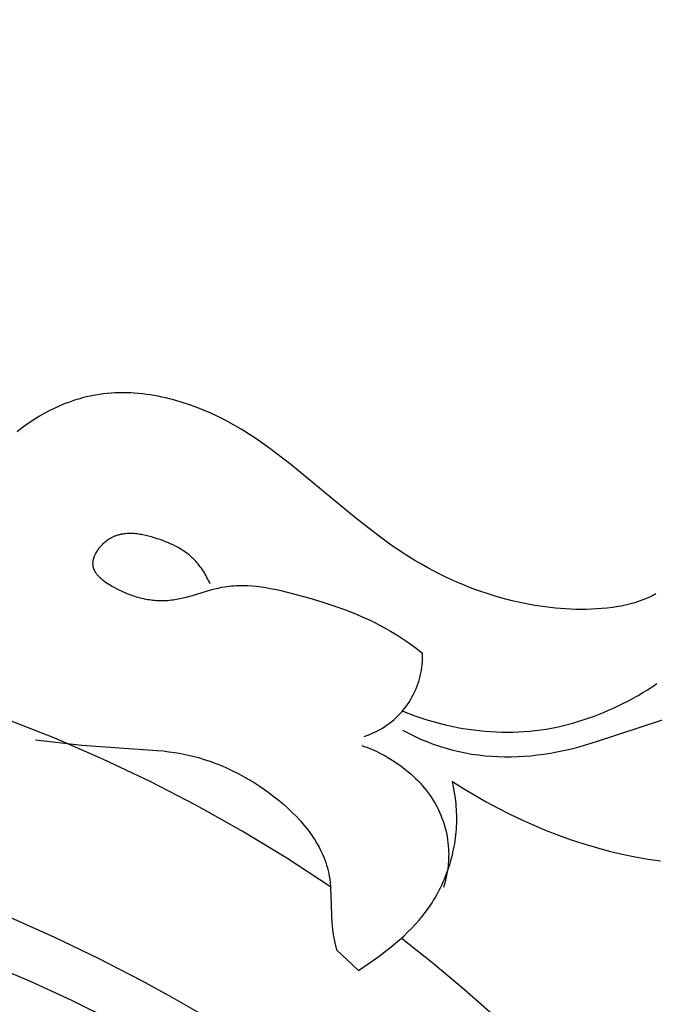
# Model space of a CAD drawing. Units: millimetres. Extents: x 8053 to 10415, y 4517 to 6889.
# Drawn here: x 8517 to 8546, y 6532 to 6578 of the extents above; entities that cross this region are included whole.
import ezdxf

# ---------------------------------------------------------------- set-up
doc = ezdxf.new("R2010")
doc.units = ezdxf.units.MM
doc.layers.get('Defpoints').update_dxf_attribs({"lineweight": 5})
doc.styles.get("Standard").update_dxf_attribs({"font": 'arial.ttf'})
doc.dimstyles.new('ISO-25', dxfattribs={"dimtxt": 2.5, "dimasz": 2.5, "dimexe": 1.25, "dimexo": 0.625, "dimtad": 1, "dimtxsty": 'Standard', "dimcen": 2.5, "dimadec": 0, "dimazin": 0, "dimtfac": 1, "dimtmove": 0, "dimatfit": 3, "dimfxl": 1, "dimarcsym": 0})

# ---------------------------------------------------------------- blocks, each defined once
blk = doc.blocks.new('414')
for points in [[(101.371, -14.672), (101.126, -14.747)], [(101.493, -14.639), (101.371, -14.672)], [(101.617, -14.607), (101.493, -14.639)], [(101.741, -14.577), (101.617, -14.607)], [(101.865, -14.55), (101.741, -14.577)], [(101.989, -14.525), (101.865, -14.55)], [(102.114, -14.502), (101.989, -14.525)], [(102.293, -14.473), (102.114, -14.502)], [(102.473, -14.45), (102.293, -14.473)], [(102.653, -14.43), (102.473, -14.45)], [(102.834, -14.416), (102.653, -14.43)], [(103.015, -14.405), (102.834, -14.416)], [(103.196, -14.399), (103.015, -14.405)], [(103.378, -14.398), (103.196, -14.399)], [(103.559, -14.4), (103.378, -14.398)], [(103.741, -14.407), (103.559, -14.4)], [(103.923, -14.417), (103.741, -14.407)], [(104.106, -14.432), (103.923, -14.417)], [(104.287, -14.45), (104.106, -14.432)], [(104.469, -14.472), (104.287, -14.45)], [(104.651, -14.498), (104.469, -14.472)], [(104.832, -14.528), (104.651, -14.498)], [(105.013, -14.561), (104.832, -14.528)], [(105.194, -14.597), (105.013, -14.561)], [(105.374, -14.637), (105.194, -14.597)], [(105.553, -14.68), (105.374, -14.637)], [(100.176, -15.125), (99.946, -15.239)], [(100.409, -15.019), (100.176, -15.125)], [(100.646, -14.92), (100.409, -15.019)], [(100.885, -14.83), (100.646, -14.92)], [(101.126, -14.747), (100.885, -14.83)], [(105.732, -14.727), (105.553, -14.68)], [(106.087, -14.829), (105.732, -14.727)], [(106.439, -14.943), (106.087, -14.829)], [(106.786, -15.069), (106.439, -14.943)], [(107.13, -15.205), (106.786, -15.069)], [(99.497, -15.487), (99.278, -15.621)], [(99.72, -15.36), (99.497, -15.487)], [(99.946, -15.239), (99.72, -15.36)], [(107.468, -15.351), (107.13, -15.205)], [(107.8, -15.506), (107.468, -15.351)], [(108.166, -15.692), (107.8, -15.506)], [(98.854, -15.909), (98.649, -16.061)], [(99.064, -15.762), (98.854, -15.909)], [(99.278, -15.621), (99.064, -15.762)], [(108.524, -15.887), (108.166, -15.692)], [(108.876, -16.093), (108.524, -15.887)], [(98.649, -16.061), (98.448, -16.219)], [(109.221, -16.307), (108.876, -16.093)], [(109.561, -16.529), (109.221, -16.307)], [(109.895, -16.758), (109.561, -16.529)], [(110.225, -16.994), (109.895, -16.758)], [(110.55, -17.236), (110.225, -16.994)], [(111.191, -17.735), (110.55, -17.236)], [(114.148, -20.18), (111.191, -17.735)], [(114.695, -20.612), (114.148, -20.18)], [(115.249, -21.034), (114.695, -20.612)], [(107.435, -23.3), (107.402, -23.224), (107.367, -23.148), (107.33, -23.073), (107.292, -22.998), (107.253, -22.925), (107.212, -22.852), (107.169, -22.78), (107.125, -22.709), (107.079, -22.639), (107.031, -22.57), (106.982, -22.502), (106.932, -22.436), (106.88, -22.371), (106.826, -22.308), (106.771, -22.246), (106.715, -22.186), (106.668, -22.139), (106.62, -22.093), (106.572, -22.048), (106.522, -22.005), (106.471, -21.962), (106.42, -21.921), (106.368, -21.88), (106.315, -21.841), (106.261, -21.803), (106.206, -21.765), (106.15, -21.729), (106.094, -21.693), (105.979, -21.625), (105.862, -21.56), (105.742, -21.499), (105.619, -21.441), (105.494, -21.386), (105.367, -21.334), (105.238, -21.285), (105.108, -21.238), (104.975, -21.194), (104.841, -21.152), (104.709, -21.114), (104.576, -21.077), (104.442, -21.045), (104.308, -21.016), (104.241, -21.003), (104.174, -20.991), (104.106, -20.981), (104.039, -20.972), (103.972, -20.965), (103.905, -20.959), (103.838, -20.954), (103.771, -20.952), (103.704, -20.951), (103.638, -20.952), (103.572, -20.955), (103.506, -20.96), (103.441, -20.967), (103.375, -20.976), (103.343, -20.982), (103.311, -20.988), (103.278, -20.995), (103.246, -21.002), (103.214, -21.01), (103.182, -21.018), (103.15, -21.027), (103.119, -21.037), (103.087, -21.047), (103.056, -21.058), (103.024, -21.07), (102.993, -21.082), (102.962, -21.095), (102.931, -21.109), (102.901, -21.123), (102.87, -21.138), (102.84, -21.154), (102.809, -21.171), (102.779, -21.188), (102.749, -21.206), (102.708, -21.232), (102.667, -21.26), (102.627, -21.289), (102.587, -21.32), (102.547, -21.352), (102.509, -21.384), (102.471, -21.418), (102.434, -21.453), (102.397, -21.489), (102.362, -21.526), (102.328, -21.564), (102.295, -21.602), (102.263, -21.642), (102.233, -21.681), (102.203, -21.722), (102.175, -21.763), (102.149, -21.804), (102.124, -21.846), (102.101, -21.889), (102.079, -21.931), (102.069, -21.952), (102.059, -21.974), (102.05, -21.995), (102.041, -22.017), (102.032, -22.038), (102.025, -22.06), (102.017, -22.081), (102.01, -22.103), (102.004, -22.124), (101.998, -22.146), (101.993, -22.167), (101.988, -22.188), (101.984, -22.21), (101.98, -22.231), (101.977, -22.252), (101.974, -22.274), (101.972, -22.295), (101.971, -22.316), (101.97, -22.337), (101.97, -22.358), (101.97, -22.379), (101.971, -22.399), (101.973, -22.42), (101.975, -22.44), (101.978, -22.46), (101.981, -22.479), (101.985, -22.499), (101.989, -22.518), (101.995, -22.537), (102, -22.556), (102.006, -22.574), (102.013, -22.593), (102.02, -22.612), (102.028, -22.63), (102.036, -22.649), (102.045, -22.667), (102.054, -22.685), (102.064, -22.703), (102.074, -22.721), (102.085, -22.738), (102.096, -22.756), (102.108, -22.773), (102.12, -22.791), (102.132, -22.808), (102.145, -22.825), (102.158, -22.842), (102.186, -22.876), (102.215, -22.909), (102.245, -22.941), (102.277, -22.973), (102.31, -23.005), (102.344, -23.036), (102.38, -23.067), (102.416, -23.097), (102.454, -23.127), (102.492, -23.156), (102.531, -23.185), (102.612, -23.242), (102.695, -23.296), (102.779, -23.349), (102.865, -23.399), (102.952, -23.448), (103.126, -23.542), (103.301, -23.627), (103.388, -23.668), (103.475, -23.706), (103.562, -23.742), (103.649, -23.777), (103.736, -23.809), (103.823, -23.84), (103.91, -23.869), (103.997, -23.896), (104.084, -23.921), (104.17, -23.945), (104.257, -23.966), (104.344, -23.985), (104.43, -24.003), (104.517, -24.019), (104.604, -24.033), (104.69, -24.045), (104.777, -24.055), (104.863, -24.063), (104.949, -24.069), (105.036, -24.073), (105.122, -24.076), (105.208, -24.076), (105.294, -24.075), (105.38, -24.071), (105.466, -24.066), (105.552, -24.059), (105.638, -24.049), (105.724, -24.038), (105.798, -24.027), (105.873, -24.014), (106.022, -23.985), (106.171, -23.952), (106.32, -23.915), (106.618, -23.832), (107.515, -23.566), (107.665, -23.527), (107.815, -23.491), (107.966, -23.459), (108.117, -23.431), (108.222, -23.415), (108.327, -23.402), (108.432, -23.391), (108.538, -23.383), (108.643, -23.377), (108.749, -23.373), (108.855, -23.371), (108.961, -23.371), (109.067, -23.373), (109.173, -23.378), (109.385, -23.391), (109.598, -23.412), (109.811, -23.439), (110.024, -23.472), (110.237, -23.51), (110.45, -23.552), (110.663, -23.598), (111.087, -23.7), (112.079, -23.969), (112.642, -24.138), (113.198, -24.318), (113.746, -24.514), (114.016, -24.619), (114.284, -24.728), (114.55, -24.842), (114.812, -24.961), (115.072, -25.086), (115.329, -25.217), (115.583, -25.354), (115.834, -25.497), (116.027, -25.614), (116.219, -25.735), (116.408, -25.859), (116.596, -25.987), (116.964, -26.253), (117.323, -26.529)], [(115.812, -21.441), (115.249, -21.034)], [(116.386, -21.832), (115.812, -21.441)], [(116.678, -22.02), (116.386, -21.832)], [(116.973, -22.203), (116.678, -22.02)], [(117.271, -22.38), (116.973, -22.203)], [(117.573, -22.551), (117.271, -22.38)], [(116.404, -29.225), (116.682, -29.336), (116.963, -29.44), (117.246, -29.538), (117.531, -29.629), (117.819, -29.714), (118.108, -29.793), (118.4, -29.865), (118.694, -29.93), (118.949, -29.981), (119.205, -30.027), (119.462, -30.068), (119.721, -30.104), (119.98, -30.135), (120.239, -30.16), (120.499, -30.18), (120.759, -30.194), (121.019, -30.203), (121.28, -30.206), (121.54, -30.203), (121.8, -30.195), (122.059, -30.18), (122.318, -30.159), (122.576, -30.133), (122.834, -30.1), (123.084, -30.062), (123.333, -30.017), (123.581, -29.968), (123.828, -29.912), (124.073, -29.851), (124.318, -29.785), (124.561, -29.714), (124.803, -29.637), (125.043, -29.556), (125.282, -29.47), (125.519, -29.379), (125.755, -29.283), (125.989, -29.184), (126.222, -29.08), (126.682, -28.859), (126.912, -28.742), (127.139, -28.621), (127.365, -28.495), (127.587, -28.364), (127.806, -28.229), (128.022, -28.088), (128.234, -27.943)], [(117.838, -22.693), (117.573, -22.551)], [(118.105, -22.831), (117.838, -22.693)], [(118.375, -22.965), (118.105, -22.831)], [(118.648, -23.093), (118.375, -22.965)], [(118.923, -23.216), (118.648, -23.093)], [(119.201, -23.334), (118.923, -23.216)], [(119.481, -23.446), (119.201, -23.334)], [(119.763, -23.554), (119.481, -23.446)], [(120.047, -23.656), (119.763, -23.554)], [(120.333, -23.753), (120.047, -23.656)], [(120.62, -23.844), (120.333, -23.753)], [(120.91, -23.929), (120.62, -23.844)], [(128.108, -23.808), (128.029, -23.85)], [(128.187, -23.764), (128.108, -23.808)], [(121.201, -24.01), (120.91, -23.929)], [(121.494, -24.084), (121.201, -24.01)], [(121.788, -24.153), (121.494, -24.084)], [(122.083, -24.215), (121.788, -24.153)], [(122.556, -24.303), (122.083, -24.215)], [(123.033, -24.375), (122.556, -24.303)], [(126.702, -24.303), (126.572, -24.329)], [(126.831, -24.275), (126.702, -24.303)], [(126.96, -24.244), (126.831, -24.275)], [(127.087, -24.211), (126.96, -24.244)], [(127.214, -24.175), (127.087, -24.211)], [(127.34, -24.136), (127.214, -24.175)], [(127.464, -24.093), (127.34, -24.136)], [(127.588, -24.048), (127.464, -24.093)], [(127.709, -23.999), (127.588, -24.048)], [(127.83, -23.946), (127.709, -23.999)], [(127.949, -23.89), (127.83, -23.946)], [(128.029, -23.85), (127.949, -23.89)], [(123.271, -24.405), (123.033, -24.375)], [(123.511, -24.431), (123.271, -24.405)], [(123.75, -24.452), (123.511, -24.431)], [(123.99, -24.468), (123.75, -24.452)], [(124.231, -24.48), (123.99, -24.468)], [(124.471, -24.487), (124.231, -24.48)], [(124.712, -24.49), (124.471, -24.487)], [(124.952, -24.487), (124.712, -24.49)], [(125.193, -24.479), (124.952, -24.487)], [(125.434, -24.466), (125.193, -24.479)], [(125.675, -24.448), (125.434, -24.466)], [(125.916, -24.424), (125.675, -24.448)], [(126.179, -24.392), (125.916, -24.424)], [(126.441, -24.352), (126.179, -24.392)], [(126.572, -24.329), (126.441, -24.352)], [(113.041, -37.412), (111.007, -36.076), (108.928, -34.811), (106.807, -33.619), (104.645, -32.5), (102.446, -31.458), (100.212, -30.492), (97.946, -29.604), (95.651, -28.795), (93.329, -28.066), (90.983, -27.418), (88.616, -26.851), (86.231, -26.367), (83.831, -25.966)], [(114.614, -30.401), (114.741, -30.358), (114.866, -30.311), (114.989, -30.259), (115.111, -30.204), (115.23, -30.144), (115.347, -30.08), (115.463, -30.012), (115.575, -29.941), (115.685, -29.865), (115.793, -29.786), (115.898, -29.703), (116, -29.617), (116.098, -29.527), (116.194, -29.434), (116.287, -29.337), (116.376, -29.238), (116.461, -29.135), (116.544, -29.03), (116.622, -28.922), (116.697, -28.811), (116.767, -28.698), (116.834, -28.582), (116.897, -28.465), (116.956, -28.345), (117.011, -28.223), (117.061, -28.099), (117.108, -27.974), (117.15, -27.847), (117.187, -27.719), (117.22, -27.589), (117.249, -27.459), (117.273, -27.328), (117.293, -27.196), (117.308, -27.063), (117.319, -26.93), (117.325, -26.796), (117.326, -26.663), (117.323, -26.529)], [(116.387, -30.111), (116.667, -30.256), (116.951, -30.395), (117.238, -30.525), (117.53, -30.646), (117.825, -30.759), (118.124, -30.862), (118.426, -30.956), (118.731, -31.04), (119.027, -31.111), (119.325, -31.172), (119.626, -31.224), (119.928, -31.267), (120.232, -31.301), (120.537, -31.326), (120.843, -31.342), (121.149, -31.35), (121.455, -31.349), (121.761, -31.341), (122.067, -31.324), (122.372, -31.3), (122.675, -31.268), (122.977, -31.229), (123.278, -31.182), (123.576, -31.128), (123.889, -31.063), (124.201, -30.991), (124.51, -30.913), (124.817, -30.829), (125.428, -30.645), (129.486, -29.299)], [(99.306, -30.566), (101.46, -30.818), (104.967, -31.052), (105.245, -31.081), (105.521, -31.115), (105.797, -31.155), (106.072, -31.202), (106.347, -31.257), (106.62, -31.32), (106.892, -31.392), (107.162, -31.472), (107.431, -31.561), (107.697, -31.659), (107.962, -31.765), (108.224, -31.878), (108.483, -31.999), (108.74, -32.128), (108.993, -32.264), (109.242, -32.406), (109.488, -32.555), (109.729, -32.711), (109.966, -32.873), (110.198, -33.041), (110.426, -33.214), (110.648, -33.393), (110.863, -33.575), (111.072, -33.763), (111.274, -33.955), (111.469, -34.153), (111.655, -34.355), (111.745, -34.459), (111.833, -34.563), (111.919, -34.669), (112.001, -34.776), (112.082, -34.884), (112.16, -34.993), (112.235, -35.104), (112.307, -35.216), (112.377, -35.329), (112.443, -35.444), (112.507, -35.559), (112.567, -35.676), (112.624, -35.794), (112.678, -35.914), (112.729, -36.034), (112.776, -36.156), (112.82, -36.279), (112.859, -36.404), (112.896, -36.529), (112.928, -36.656), (112.957, -36.784), (112.981, -36.913), (113.004, -37.061), (113.023, -37.21), (113.037, -37.361), (113.049, -37.513), (113.063, -37.819), (113.086, -38.753), (113.103, -39.065), (113.115, -39.221), (113.132, -39.376), (113.153, -39.539), (113.179, -39.701), (113.209, -39.863), (113.242, -40.024), (113.315, -40.345), (114.353, -41.311)], [(114.506, -30.827), (114.617, -30.867), (114.727, -30.908), (114.837, -30.952), (114.946, -30.998), (115.162, -31.095), (115.374, -31.199), (115.583, -31.311), (115.789, -31.43), (115.99, -31.556), (116.187, -31.689), (116.31, -31.776), (116.43, -31.866), (116.549, -31.959), (116.665, -32.054), (116.779, -32.152), (116.891, -32.253), (117, -32.356), (117.107, -32.462), (117.21, -32.571), (117.311, -32.682), (117.408, -32.796), (117.503, -32.913), (117.593, -33.032), (117.681, -33.153), (117.764, -33.278), (117.844, -33.405), (117.919, -33.532), (117.989, -33.663), (118.056, -33.795), (118.119, -33.929), (118.177, -34.065), (118.232, -34.203), (118.282, -34.343), (118.328, -34.484), (118.37, -34.627), (118.407, -34.771), (118.44, -34.915), (118.469, -35.061), (118.493, -35.207), (118.512, -35.354), (118.527, -35.502), (118.537, -35.65), (118.542, -35.763), (118.544, -35.877), (118.543, -35.991), (118.539, -36.104), (118.533, -36.218), (118.524, -36.331), (118.513, -36.444), (118.499, -36.557), (118.483, -36.669), (118.464, -36.781), (118.443, -36.892), (118.419, -37.003), (118.393, -37.113), (118.365, -37.223), (118.335, -37.332), (118.302, -37.44)], [(118.771, -32.757), (118.715, -32.499)], [(118.715, -32.499), (119.233, -32.828)], [(118.818, -33.017), (118.771, -32.757)], [(118.856, -33.278), (118.818, -33.017)], [(119.233, -32.828), (119.761, -33.146)], [(118.886, -33.541), (118.856, -33.278)], [(119.761, -33.146), (120.296, -33.451)], [(120.296, -33.451), (120.84, -33.744)], [(98.138, -38.843), (100.198, -39.756), (102.232, -40.732), (104.239, -41.767), (105.662, -42.546), (107.07, -43.354)], [(118.897, -33.673), (118.886, -33.541)], [(118.907, -33.805), (118.897, -33.673)], [(118.913, -33.937), (118.907, -33.805)], [(120.84, -33.744), (121.391, -34.024)], [(118.918, -34.069), (118.913, -33.937)], [(118.917, -34.466), (118.919, -34.334)], [(118.92, -34.201), (118.918, -34.069)], [(118.919, -34.334), (118.92, -34.201)], [(121.391, -34.024), (121.949, -34.291)], [(121.949, -34.291), (122.514, -34.543)], [(118.892, -34.867), (118.903, -34.733)], [(118.903, -34.733), (118.911, -34.599)], [(118.911, -34.599), (118.917, -34.466)], [(122.514, -34.543), (123.085, -34.782)], [(123.085, -34.782), (123.663, -35.005)], [(118.823, -35.403), (118.844, -35.269)], [(118.844, -35.269), (118.863, -35.136)], [(118.863, -35.136), (118.879, -35.002)], [(118.879, -35.002), (118.892, -34.867)], [(123.663, -35.005), (124.245, -35.213)], [(124.245, -35.213), (124.833, -35.406)], [(118.745, -35.8), (118.774, -35.668)], [(118.774, -35.668), (118.8, -35.536)], [(118.8, -35.536), (118.823, -35.403)], [(124.833, -35.406), (125.425, -35.582)], [(125.425, -35.582), (126.021, -35.742)], [(126.021, -35.742), (126.621, -35.884)], [(118.607, -36.323), (118.645, -36.193)], [(118.645, -36.193), (118.681, -36.063)], [(118.681, -36.063), (118.714, -35.932)], [(118.714, -35.932), (118.745, -35.8)], [(126.621, -35.884), (127.225, -36.009)], [(127.225, -36.009), (127.831, -36.116)], [(127.831, -36.116), (128.402, -36.199)], [(102.906, -43.648), (101.006, -42.701), (99.08, -41.814), (97.126, -40.989)], [(118.479, -36.707), (118.524, -36.579)], [(118.524, -36.579), (118.567, -36.451)], [(118.567, -36.451), (118.607, -36.323)], [(118.277, -37.206), (118.331, -37.083)], [(118.331, -37.083), (118.383, -36.958)], [(118.383, -36.958), (118.432, -36.833)], [(118.432, -36.833), (118.479, -36.707)], [(118.041, -37.688), (118.103, -37.569)], [(118.103, -37.569), (118.163, -37.449)], [(118.163, -37.449), (118.221, -37.328)], [(118.221, -37.328), (118.277, -37.206)], [(117.772, -38.148), (117.842, -38.035)], [(117.842, -38.035), (117.91, -37.921)], [(117.91, -37.921), (117.977, -37.805)], [(117.977, -37.805), (118.041, -37.688)], [(117.471, -38.584), (117.549, -38.477)], [(117.549, -38.477), (117.625, -38.369)], [(117.625, -38.369), (117.699, -38.259)], [(117.699, -38.259), (117.772, -38.148)], [(116.987, -39.165), (117.155, -38.977)], [(117.155, -38.977), (117.316, -38.783)], [(117.316, -38.783), (117.394, -38.684)], [(117.394, -38.684), (117.471, -38.584)], [(116.634, -39.526), (116.814, -39.348)], [(116.814, -39.348), (116.987, -39.165)], [(116.064, -40.038), (116.259, -39.871)], [(116.259, -39.871), (116.449, -39.701)], [(122.094, -44.758), (120.705, -43.461), (119.282, -42.202), (117.825, -40.982), (116.336, -39.802)], [(116.449, -39.701), (116.634, -39.526)], [(115.659, -40.365), (115.864, -40.203)], [(115.864, -40.203), (116.064, -40.038)], [(114.353, -41.311), (115.238, -40.683)], [(115.238, -40.683), (115.659, -40.365)]]:
    blk.add_lwpolyline(points)
blk = doc.blocks.new('*D9')
at = {"color": 0, "lineweight": -2, "transparency": 16777216}
for p, q in [((8189.931, 6431.542), (8189.931, 6674.098)), ((8643.384, 6427.144), (8643.384, 6674.098)), ((8229.931, 6672.848), (8603.384, 6672.848))]:
    blk.add_line(p, q, dxfattribs=at)
at = {"color": 0, "transparency": 16777216}
for points in [[(8229.931, 6679.514), (8229.931, 6666.181), (8189.931, 6672.848)], [(8603.384, 6679.514), (8603.384, 6666.181), (8643.384, 6672.848)]]:
    blk.add_solid(points, dxfattribs=at)
at = {"layer": 'Defpoints', "color": 0, "transparency": 16777216}
for p in [(8643.384, 6672.848), (8189.931, 6430.917), (8643.384, 6426.519)]:
    blk.add_point(p, dxfattribs=at)
at = {"color": 0, "transparency": 16777216, "insert": (8416.658, 6693.895), "char_height": 40, "attachment_point": 5}
blk.add_mtext('450', dxfattribs=at)

msp = doc.modelspace()

# ---------------------------------------------------------------- block references
msp.add_blockref('414', (8418.098, 6574.847))

# ---------------------------------------------------------------- dimensions: what is measured, and where the dimension line sits
dim = msp.add_linear_dim(base=(8643.384, 6672.848), p1=(8189.931, 6430.917), p2=(8643.384, 6426.519), text='450', dimstyle='ISO-25', override={"dimtxt": 40, "dimasz": 40})
dim.commit()
dim.dimension.update_dxf_attribs({"geometry": '*D9', "text_midpoint": (8416.658, 6693.895)})

doc.saveas('drawing.dxf')
